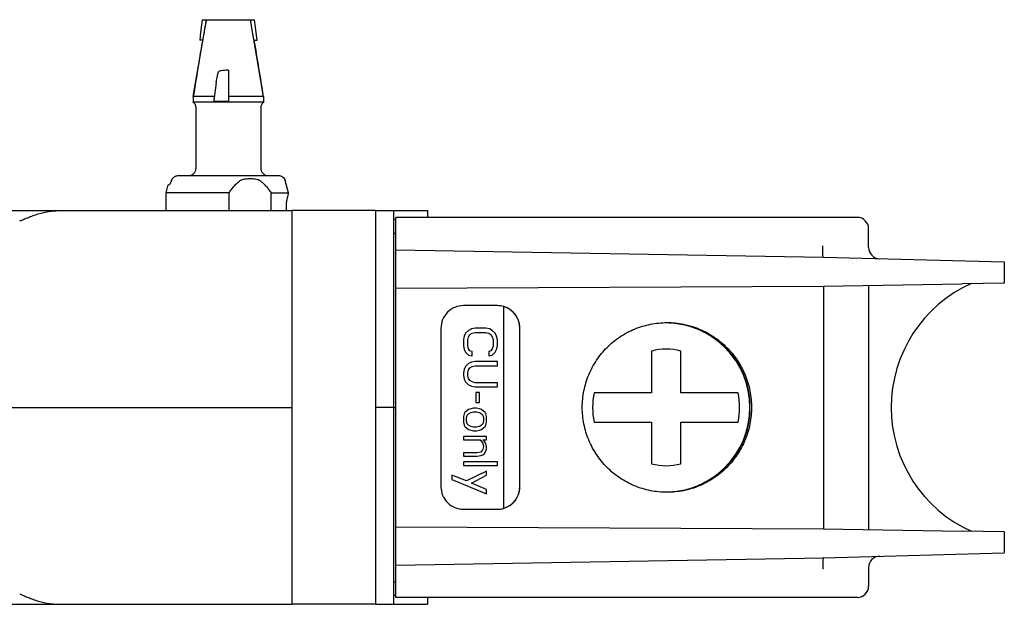
# Model space of a CAD drawing. Units: millimetres. Extents: x -18 to 542, y -19 to 343.
# Drawn here: x 201 to 245, y 137 to 163 of the extents above; entities that cross this region are included whole.
import ezdxf

# ---------------------------------------------------------------- set-up
doc = ezdxf.new("R2010")
doc.units = ezdxf.units.MM
doc.header["$LTSCALE"] = 23.1
doc.layers.get('0').update_dxf_attribs({"linetype": 'CONTINUOUS'})
for name, color, linetype in [('03_AXES', 7, 'CONTINUOUS'), ('08_DRAFTS', 7, 'CONTINUOUS'), ('09_ROUNDS', 7, 'CONTINUOUS'), ('15_THREADS', 7, 'CONTINUOUS')]:
    doc.layers.add(name, color=color, linetype=linetype)

msp = doc.modelspace()

# ---------------------------------------------------------------- linework, layer by layer
at = {"color": 7, "linetype": 'Continuous'}
for p, q in [((212.028, 158.985), (208.883, 158.985)), ((208.906, 159.235), (208.906, 158.985)), ((209.835, 159.235), (208.906, 159.235)), ((212.006, 159.235), (210.456, 159.235)), ((212.006, 159.235), (212.006, 158.985)), ((207.706, 154.985), (207.8, 155.335)), ((207.706, 154.198), (207.706, 154.985)), ((210.488, 154.985), (207.706, 154.985)), ((210.488, 154.198), (210.488, 154.985)), ((212.343, 154.198), (212.343, 154.985)), ((212.343, 154.985), (213.115, 154.985)), ((213.115, 154.949), (213.115, 154.985)), ((213.256, 154.198), (213.256, 136.798)), ((216.956, 154.198), (213.256, 154.198)), ((216.956, 154.198), (216.956, 136.798)), ((217.756, 154.198), (219.256, 154.198)), ((219.256, 154.198), (219.256, 153.898)), ((217.756, 153.198), (217.856, 153.198)), ((217.856, 138.528), (217.856, 152.467)), ((217.856, 150.776), (236.756, 150.858)), ((236.756, 150.858), (242.895, 150.965)), ((236.756, 150.858), (236.756, 140.137)), ((222.626, 141.039), (222.626, 149.956)), ((221.071, 148.904), (220.944, 148.779)), ((221.068, 148.904), (221.071, 148.904)), ((221.199, 148.966), (221.071, 148.904)), ((221.195, 148.966), (221.199, 148.966)), ((221.358, 148.998), (221.199, 148.966)), ((221.836, 148.998), (221.358, 148.998)), ((221.995, 148.966), (221.836, 148.998)), ((222.122, 148.904), (221.995, 148.966)), ((222.249, 148.779), (222.122, 148.904)), ((223.343, 141.998), (223.343, 148.998)), ((220.845, 148.498), (220.849, 148.498)), ((220.88, 148.654), (220.849, 148.498)), ((220.849, 148.498), (220.849, 148.216)), ((220.877, 148.654), (220.88, 148.654)), ((220.944, 148.779), (220.88, 148.654)), ((220.941, 148.779), (220.944, 148.779)), ((221.04, 148.498), (221.071, 148.623)), ((221.04, 148.216), (221.04, 148.498)), ((221.071, 148.623), (221.135, 148.716)), ((221.135, 148.716), (221.231, 148.779)), ((221.231, 148.779), (221.358, 148.81)), ((221.358, 148.81), (221.836, 148.81)), ((221.832, 148.81), (221.959, 148.779)), ((221.836, 148.81), (221.963, 148.779)), ((221.959, 148.779), (221.963, 148.779)), ((221.963, 148.779), (222.058, 148.716)), ((222.055, 148.716), (222.058, 148.716)), ((222.058, 148.716), (222.122, 148.623)), ((222.119, 148.623), (222.122, 148.623)), ((222.122, 148.623), (222.154, 148.498)), ((222.15, 148.498), (222.154, 148.498)), ((222.154, 148.498), (222.154, 148.216)), ((222.313, 148.654), (222.249, 148.779)), ((222.345, 148.498), (222.313, 148.654)), ((222.345, 148.216), (222.345, 148.498)), ((220.845, 148.216), (220.849, 148.216)), ((220.849, 148.216), (220.88, 148.06)), ((220.877, 148.06), (220.88, 148.06)), ((220.88, 148.06), (220.944, 147.935)), ((221.071, 148.091), (221.04, 148.216)), ((221.135, 147.998), (221.071, 148.091)), ((221.231, 147.966), (221.135, 147.998)), ((222.058, 147.998), (221.963, 147.966)), ((222.055, 147.998), (222.058, 147.998)), ((222.122, 148.091), (222.058, 147.998)), ((222.119, 148.091), (222.122, 148.091)), ((222.154, 148.216), (222.122, 148.091)), ((222.15, 148.216), (222.154, 148.216)), ((222.249, 147.935), (222.313, 148.06)), ((222.313, 148.06), (222.345, 148.216)), ((220.941, 147.935), (220.944, 147.935)), ((220.944, 147.935), (221.071, 147.81)), ((221.068, 147.81), (221.071, 147.81)), ((221.071, 147.81), (221.231, 147.779)), ((221.231, 147.779), (221.231, 147.966)), ((221.959, 147.966), (221.963, 147.966)), ((221.963, 147.966), (221.963, 147.779)), ((221.963, 147.779), (222.122, 147.81)), ((222.122, 147.81), (222.249, 147.935)), ((220.88, 147.185), (220.849, 147.029)), ((220.944, 147.31), (220.88, 147.185)), ((221.071, 147.435), (220.944, 147.31)), ((221.04, 147.029), (221.071, 147.154)), ((221.199, 147.498), (221.071, 147.435)), ((221.071, 147.154), (221.135, 147.248)), ((221.135, 147.248), (221.231, 147.31)), ((221.358, 147.529), (221.199, 147.498)), ((221.231, 147.31), (221.358, 147.341)), ((222.345, 147.529), (221.358, 147.529)), ((221.358, 147.341), (222.345, 147.341)), ((222.345, 147.341), (222.345, 147.529)), ((220.849, 147.029), (220.849, 146.904)), ((220.849, 146.904), (220.88, 146.748)), ((220.88, 146.748), (220.944, 146.623)), ((221.04, 146.904), (221.04, 147.029)), ((221.071, 146.779), (221.04, 146.904)), ((221.135, 146.685), (221.071, 146.779)), ((221.231, 146.623), (221.135, 146.685)), ((220.944, 146.623), (221.071, 146.498)), ((221.071, 146.498), (221.199, 146.435)), ((221.199, 146.435), (221.358, 146.404)), ((221.358, 146.591), (221.231, 146.623)), ((222.345, 146.591), (221.358, 146.591)), ((221.358, 146.404), (222.345, 146.404)), ((222.345, 146.404), (222.345, 146.591)), ((221.549, 146.154), (221.39, 146.154)), ((221.39, 146.154), (221.39, 145.716)), ((221.549, 145.716), (221.549, 146.154)), ((199.457, 145.498), (201.23, 145.498)), ((217.756, 145.498), (217.856, 145.498)), ((221.071, 145.404), (220.976, 145.341)), ((221.068, 145.404), (221.071, 145.404)), ((221.294, 145.466), (221.071, 145.404)), ((221.422, 145.466), (221.294, 145.466)), ((221.39, 145.716), (221.549, 145.716)), ((221.549, 145.435), (221.422, 145.466)), ((221.645, 145.404), (221.549, 145.435)), ((221.74, 145.341), (221.645, 145.404)), ((220.845, 145.091), (220.849, 145.091)), ((220.88, 145.216), (220.849, 145.091)), ((220.849, 145.091), (220.849, 144.841)), ((220.877, 145.216), (220.88, 145.216)), ((220.912, 145.279), (220.88, 145.216)), ((220.909, 145.279), (220.912, 145.279)), ((220.976, 145.341), (220.912, 145.279)), ((220.972, 145.341), (220.976, 145.341)), ((220.976, 145.029), (221.008, 145.154)), ((220.976, 144.904), (220.976, 145.029)), ((221.008, 145.154), (221.071, 145.216)), ((221.071, 145.216), (221.167, 145.279)), ((221.167, 145.279), (221.294, 145.31)), ((221.294, 145.31), (221.422, 145.31)), ((221.418, 145.31), (221.546, 145.279)), ((221.422, 145.31), (221.549, 145.279)), ((221.546, 145.279), (221.549, 145.279)), ((221.546, 145.279), (221.641, 145.216)), ((221.549, 145.279), (221.645, 145.216)), ((221.641, 145.216), (221.645, 145.216)), ((221.641, 145.216), (221.705, 145.154)), ((221.645, 145.216), (221.708, 145.154)), ((221.705, 145.154), (221.708, 145.154)), ((221.705, 145.154), (221.737, 145.029)), ((221.708, 145.154), (221.74, 145.029)), ((221.737, 145.029), (221.74, 145.029)), ((221.737, 145.029), (221.737, 144.904)), ((221.804, 145.279), (221.74, 145.341)), ((221.74, 145.029), (221.74, 144.904)), ((221.836, 145.216), (221.804, 145.279)), ((221.867, 145.091), (221.836, 145.216)), ((221.867, 144.841), (221.867, 145.091)), ((220.845, 144.841), (220.849, 144.841)), ((220.849, 144.841), (220.88, 144.716)), ((220.877, 144.716), (220.88, 144.716)), ((220.88, 144.716), (220.912, 144.654)), ((220.909, 144.654), (220.912, 144.654)), ((220.912, 144.654), (220.976, 144.591)), ((220.972, 144.591), (220.976, 144.591)), ((221.008, 144.779), (220.976, 144.904)), ((220.976, 144.591), (221.071, 144.529)), ((221.071, 144.716), (221.008, 144.779)), ((221.068, 144.529), (221.071, 144.529)), ((221.167, 144.654), (221.071, 144.716)), ((221.071, 144.529), (221.294, 144.466)), ((221.294, 144.623), (221.167, 144.654)), ((221.422, 144.623), (221.294, 144.623)), ((221.546, 144.654), (221.418, 144.623)), ((221.549, 144.654), (221.422, 144.623)), ((221.641, 144.716), (221.546, 144.654)), ((221.645, 144.716), (221.549, 144.654)), ((221.549, 144.498), (221.645, 144.529)), ((221.705, 144.779), (221.641, 144.716)), ((221.641, 144.716), (221.645, 144.716)), ((221.708, 144.779), (221.645, 144.716)), ((221.645, 144.529), (221.74, 144.591)), ((221.737, 144.904), (221.705, 144.779)), ((221.705, 144.779), (221.708, 144.779)), ((221.74, 144.904), (221.708, 144.779)), ((221.737, 144.904), (221.74, 144.904)), ((221.74, 144.591), (221.804, 144.654)), ((221.804, 144.654), (221.836, 144.716)), ((221.836, 144.716), (221.867, 144.841)), ((221.867, 144.216), (220.849, 144.216)), ((220.849, 144.216), (220.849, 144.06)), ((221.294, 144.466), (221.422, 144.466)), ((221.422, 144.466), (221.549, 144.498)), ((221.867, 144.06), (221.867, 144.216)), ((220.849, 144.06), (221.581, 144.06)), ((221.577, 144.06), (221.641, 143.998)), ((221.581, 144.06), (221.645, 143.998)), ((221.641, 143.998), (221.645, 143.998)), ((221.641, 143.998), (221.705, 143.904)), ((221.645, 143.998), (221.708, 143.904)), ((221.705, 143.654), (221.673, 143.591)), ((221.708, 143.654), (221.676, 143.591)), ((221.705, 143.904), (221.708, 143.904)), ((221.705, 143.904), (221.737, 143.779)), ((221.737, 143.779), (221.705, 143.654)), ((221.705, 143.654), (221.708, 143.654)), ((221.708, 144.06), (221.867, 144.06)), ((221.772, 143.998), (221.708, 144.06)), ((221.708, 143.904), (221.74, 143.779)), ((221.74, 143.779), (221.708, 143.654)), ((221.737, 143.779), (221.74, 143.779)), ((221.836, 143.904), (221.772, 143.998)), ((221.867, 143.779), (221.836, 143.904)), ((221.836, 143.56), (221.867, 143.654)), ((221.867, 143.654), (221.867, 143.779)), ((221.454, 143.498), (220.849, 143.498)), ((220.849, 143.498), (220.849, 143.341)), ((220.849, 143.341), (221.454, 143.341)), ((221.609, 143.529), (221.45, 143.498)), ((221.613, 143.529), (221.454, 143.498)), ((221.454, 143.341), (221.613, 143.373)), ((221.673, 143.591), (221.609, 143.529)), ((221.609, 143.529), (221.613, 143.529)), ((221.676, 143.591), (221.613, 143.529)), ((221.613, 143.373), (221.708, 143.404)), ((221.673, 143.591), (221.676, 143.591)), ((221.708, 143.404), (221.772, 143.466)), ((221.772, 143.466), (221.836, 143.56)), ((222.345, 143.091), (220.849, 143.091)), ((220.849, 143.091), (220.849, 142.935)), ((220.849, 142.935), (222.345, 142.935)), ((222.345, 142.935), (222.345, 143.091)), ((220.339, 142.498), (220.339, 142.31)), ((220.976, 142.248), (220.339, 142.498)), ((221.867, 142.685), (220.976, 142.248)), ((221.199, 142.154), (221.867, 142.498)), ((221.867, 142.498), (221.867, 142.685)), ((220.339, 142.31), (221.867, 141.685)), ((221.867, 141.873), (221.199, 142.154)), ((221.867, 141.685), (221.867, 141.873)), ((217.856, 140.22), (236.756, 140.137)), ((236.756, 140.137), (242.895, 140.03)), ((217.756, 137.798), (217.856, 137.798)), ((216.956, 136.798), (213.256, 136.798))]:
    msp.add_line(p, q, dxfattribs=at)
for centre, radius, start, end in [((97.263, 141.681), 116.078, 8.69807, 9.94861), ((222.341, 148.997), 1.001, 73.4474, 89.9559), ((222.341, 141.998), 1.001, 270.0441, 286.5526)]:
    msp.add_arc(centre, radius, start, end, dxfattribs=at)
for centre, start_param, end_param in [((222.34, 148.998), 0, 1.281825), ((222.34, 141.998), -1.281825, 0)]:
    msp.add_ellipse(centre, major_axis=(1.002, 0), ratio=0.997564, start_param=start_param, end_param=end_param, dxfattribs=at)
for points, knots in [([(213.018, 154.198), (213.016, 154.335), (213.033, 154.589), (213.085, 154.837), (213.115, 154.949)], [0, 0, 0, 0, 0.540396, 1, 1, 1, 1]), ([(223.343, 148.998), (223.343, 149.128), (223.291, 149.391), (223.069, 149.723), (222.737, 149.946), (222.475, 149.998), (222.345, 149.998)], [0, 0, 0, 0, 0.2503, 0.500398, 0.750263, 1, 1, 1, 1]), ([(222.345, 140.998), (222.475, 140.998), (222.737, 141.05), (223.069, 141.272), (223.291, 141.605), (223.343, 141.868), (223.343, 141.998)], [0, 0, 0, 0, 0.249737, 0.499602, 0.7497, 1, 1, 1, 1])]:
    msp.add_open_spline(points, degree=3, knots=knots, dxfattribs=at)
at = {"layer": '03_AXES', "color": 7, "linetype": 'Continuous'}
for p, q in [((208.906, 159.235), (209.481, 162.635)), ((209.481, 162.635), (211.431, 162.635)), ((212.006, 159.235), (211.431, 162.635)), ((222.345, 149.998), (220.849, 149.998)), ((219.851, 148.998), (219.851, 141.998)), ((220.849, 140.998), (222.345, 140.998)), ((217.756, 136.798), (219.256, 136.798)), ((219.256, 137.098), (219.256, 136.798))]:
    msp.add_line(p, q, dxfattribs=at)
for centre, radius, start, end in [((73.755, 137.959), 139.878, 8.74914, 9.19223), ((229.756, 145.498), 3.75, 271.3169, 88.6831)]:
    msp.add_arc(centre, radius, start, end, dxfattribs=at)
for points, knots in [([(209.481, 162.635), (209.427, 162.353), (209.324, 161.788), (209.129, 160.655), (208.993, 159.803), (208.906, 159.235)], [0, 0, 0, 0, 0.250001, 0.500002, 1, 1, 1, 1]), ([(220.849, 149.998), (220.719, 149.998), (220.456, 149.946), (220.125, 149.723), (219.903, 149.391), (219.851, 149.128), (219.851, 148.998)], [0, 0, 0, 0, 0.249737, 0.499602, 0.7497, 1, 1, 1, 1]), ([(219.851, 141.998), (219.851, 141.868), (219.903, 141.605), (220.125, 141.272), (220.456, 141.05), (220.719, 140.998), (220.849, 140.998)], [0, 0, 0, 0, 0.2503, 0.500398, 0.750263, 1, 1, 1, 1])]:
    msp.add_open_spline(points, degree=3, knots=knots, dxfattribs=at)
at = {"layer": '08_DRAFTS', "color": 7, "linetype": 'Continuous'}
for p, q in [((217.856, 152.467), (236.756, 152.137)), ((236.756, 152.137), (244.756, 151.928)), ((244.756, 151.928), (244.756, 150.998)), ((238.756, 150.893), (238.756, 140.102)), ((244.756, 150.998), (242.895, 150.965)), ((244.756, 139.998), (242.895, 140.03)), ((244.756, 139.998), (244.756, 139.068)), ((217.856, 138.528), (236.756, 138.858)), ((236.756, 138.858), (244.756, 139.068))]:
    msp.add_line(p, q, dxfattribs=at)
msp.add_arc((245.756, 145.498), 6, 114.1563, 245.8437, dxfattribs=at)
at = {"layer": '09_ROUNDS', "color": 7, "linetype": 'Continuous'}
for p, q in [((209.296, 162.635), (209.481, 162.635)), ((211.431, 162.635), (211.616, 162.635)), ((209.317, 161.735), (209.188, 161.735)), ((211.595, 161.735), (211.724, 161.735)), ((210.456, 160.401), (210.456, 159.035)), ((209.916, 159.844), (209.841, 159.297)), ((208.904, 158.974), (208.883, 158.985)), ((209.831, 159.035), (209.831, 159.147)), ((209.831, 159.035), (210.456, 159.035)), ((212.008, 158.974), (212.028, 158.985)), ((209.017, 158.791), (209.017, 156.048)), ((211.895, 158.791), (211.895, 156.048)), ((208.249, 155.748), (212.663, 155.748)), ((213.115, 154.985), (212.965, 155.525)), ((207.8, 155.335), (207.83, 155.335)), ((191.817, 154.198), (213.256, 154.198)), ((216.956, 154.198), (217.756, 154.198)), ((217.756, 154.198), (217.756, 136.798)), ((217.856, 153.798), (217.756, 153.798)), ((217.856, 152.467), (217.856, 153.898)), ((238.256, 153.898), (217.856, 153.898)), ((238.756, 152.572), (238.756, 153.398)), ((244.756, 151.928), (244.756, 150.998)), ((238.756, 150.893), (238.756, 140.102)), ((229.156, 147.989), (229.156, 146.148)), ((230.456, 146.148), (230.456, 147.989)), ((229.156, 146.148), (226.622, 146.148)), ((232.99, 146.148), (230.456, 146.148)), ((201.23, 145.498), (213.256, 145.498)), ((217.756, 145.498), (216.956, 145.498)), ((233.506, 145.498), (233.513, 145.498)), ((226.622, 144.848), (229.156, 144.848)), ((229.156, 144.848), (229.156, 143.006)), ((230.456, 144.848), (232.99, 144.848)), ((230.456, 143.006), (230.456, 144.848)), ((244.756, 139.998), (244.756, 139.068)), ((217.856, 137.098), (217.856, 138.528)), ((238.756, 138.423), (238.756, 137.598)), ((217.756, 137.198), (217.856, 137.198)), ((172.756, 136.798), (213.256, 136.798)), ((216.956, 136.798), (217.756, 136.798)), ((238.256, 137.098), (217.856, 137.098))]:
    msp.add_line(p, q, dxfattribs=at)
for points in [[(209.296, 162.635), (209.267, 162.404), (209.228, 162.076), (209.188, 161.735)], [(211.724, 161.735), (211.684, 162.076), (211.644, 162.404), (211.616, 162.635)], [(209.841, 159.297), (209.836, 159.253), (209.832, 159.191), (209.831, 159.147)]]:
    msp.add_lwpolyline(points, dxfattribs=at)
for centre, radius, start, end in [((238.256, 153.398), 0.5, 0, 90), ((239.256, 152.572), 0.5, 180, 268.5), ((229.806, 145.498), 2.575, 75.3788, 104.6212), ((229.806, 145.498), 3.25, 168.463, 191.537), ((229.806, 145.498), 3.25, 348.463, 11.537), ((229.806, 145.498), 2.575, 255.3788, 284.6212), ((239.256, 138.423), 0.5, 91.4995, 180), ((238.256, 137.598), 0.5, 270, 0)]:
    msp.add_arc(centre, radius, start, end, dxfattribs=at)
for points, knots in [([(209.916, 159.844), (209.919, 159.867), (209.925, 159.912), (209.936, 159.979), (209.948, 160.046), (209.961, 160.113), (209.973, 160.169), (209.984, 160.213), (209.993, 160.246), (210.004, 160.279), (210.014, 160.306), (210.023, 160.327), (210.031, 160.343), (210.04, 160.357), (210.05, 160.365), (210.055, 160.366)], [0, 0, 0, 0, 0.124414, 0.248948, 0.373613, 0.498431, 0.623433, 0.686023, 0.748688, 0.811448, 0.874333, 0.905848, 0.937421, 0.969031, 1, 1, 1, 1]), ([(210.456, 160.401), (210.388, 160.401), (210.254, 160.395), (210.121, 160.377), (210.055, 160.366)], [0, 0, 0, 0, 0.503608, 1, 1, 1, 1]), ([(209.017, 158.791), (209.017, 158.81), (209.011, 158.847), (208.987, 158.899), (208.951, 158.942), (208.92, 158.964), (208.904, 158.974)], [0, 0, 0, 0, 0.249858, 0.499816, 0.749873, 1, 1, 1, 1]), ([(212.008, 158.974), (211.992, 158.964), (211.961, 158.942), (211.925, 158.899), (211.9, 158.847), (211.895, 158.81), (211.895, 158.791)], [0, 0, 0, 0, 0.250127, 0.500184, 0.750142, 1, 1, 1, 1]), ([(208.69, 155.748), (208.73, 155.748), (208.813, 155.762), (208.903, 155.815), (208.959, 155.875), (208.992, 155.928), (209.012, 155.986), (209.017, 156.027), (209.017, 156.048)], [0, 0, 0, 0, 0.249577, 0.499049, 0.624298, 0.749546, 0.874792, 1, 1, 1, 1]), ([(211.895, 156.048), (211.895, 156.027), (211.899, 155.986), (211.92, 155.928), (211.953, 155.875), (212.009, 155.815), (212.099, 155.762), (212.181, 155.748), (212.222, 155.748)], [0, 0, 0, 0, 0.125208, 0.250454, 0.375702, 0.500951, 0.750423, 1, 1, 1, 1]), ([(207.941, 155.525), (207.931, 155.5), (207.915, 155.463), (207.893, 155.418), (207.878, 155.39), (207.863, 155.368), (207.851, 155.351), (207.841, 155.34), (207.833, 155.335), (207.83, 155.335)], [0, 0, 0, 0, 0.370995, 0.533511, 0.67652, 0.796908, 0.891793, 0.959143, 1, 1, 1, 1]), ([(207.941, 155.525), (207.944, 155.535), (207.961, 155.574), (207.984, 155.611), (208.004, 155.635)], [0, 0, 0, 0, 0.243592, 1, 1, 1, 1]), ([(208.004, 155.635), (208.019, 155.653), (208.053, 155.685), (208.113, 155.721), (208.179, 155.743), (208.226, 155.748), (208.249, 155.748)], [0, 0, 0, 0, 0.249969, 0.499955, 0.749983, 1, 1, 1, 1]), ([(210.488, 154.985), (210.523, 155.036), (210.594, 155.136), (210.71, 155.278), (210.835, 155.411), (210.927, 155.49), (210.976, 155.525)], [0, 0, 0, 0, 0.25209, 0.50308, 0.752561, 1, 1, 1, 1]), ([(210.976, 155.525), (210.991, 155.537), (211.025, 155.555), (211.097, 155.582), (211.189, 155.603), (211.302, 155.616), (211.416, 155.62), (211.529, 155.616), (211.642, 155.603), (211.735, 155.582), (211.806, 155.555), (211.84, 155.537), (211.855, 155.525)], [0, 0, 0, 0, 0.06331, 0.126099, 0.250971, 0.375536, 0.499996, 0.624457, 0.749023, 0.873897, 0.936687, 1, 1, 1, 1]), ([(211.855, 155.525), (211.904, 155.49), (211.996, 155.411), (212.121, 155.278), (212.237, 155.136), (212.308, 155.036), (212.343, 154.985)], [0, 0, 0, 0, 0.247439, 0.49692, 0.74791, 1, 1, 1, 1]), ([(212.663, 155.748), (212.697, 155.748), (212.764, 155.737), (212.855, 155.692), (212.927, 155.619), (212.956, 155.558), (212.965, 155.525)], [0, 0, 0, 0, 0.250108, 0.500133, 0.750093, 1, 1, 1, 1]), ([(201.23, 153.741), (201.274, 153.758), (201.371, 153.799), (201.531, 153.866), (201.72, 153.942), (202.018, 154.049), (202.35, 154.138), (202.707, 154.189), (202.896, 154.198), (202.991, 154.198)], [0, 0, 0, 0, 0.076513, 0.172259, 0.284213, 0.409665, 0.69163, 0.843829, 1, 1, 1, 1]), ([(236.756, 152.137), (236.755, 152.137), (236.751, 152.141), (236.747, 152.154), (236.742, 152.182), (236.738, 152.227), (236.735, 152.289), (236.732, 152.363), (236.732, 152.449), (236.732, 152.541), (236.733, 152.605), (236.734, 152.637)], [0, 0, 0, 0, 0.008294, 0.024077, 0.08196, 0.174354, 0.298144, 0.448626, 0.620197, 0.806556, 1, 1, 1, 1]), ([(236.756, 138.858), (236.755, 138.858), (236.751, 138.855), (236.747, 138.842), (236.742, 138.814), (236.737, 138.768), (236.733, 138.707), (236.73, 138.632), (236.729, 138.547), (236.729, 138.454), (236.729, 138.391), (236.73, 138.358)], [0, 0, 0, 0, 0.008294, 0.02408, 0.081971, 0.174377, 0.29818, 0.448671, 0.620241, 0.806588, 1, 1, 1, 1]), ([(201.23, 137.254), (201.274, 137.237), (201.371, 137.196), (201.531, 137.129), (201.72, 137.054), (202.018, 136.947), (202.35, 136.858), (202.707, 136.807), (202.896, 136.798), (202.991, 136.798)], [0, 0, 0, 0, 0.076513, 0.172258, 0.284209, 0.409654, 0.691615, 0.843819, 1, 1, 1, 1])]:
    msp.add_open_spline(points, degree=3, knots=knots, dxfattribs=at)
at = {"layer": '15_THREADS', "color": 7, "linetype": 'Continuous'}
for start, end in [(0.0013, 2.3227), (357.6773, 359.9987)]:
    msp.add_arc((229.766, 145.498), 3.748, start, end, dxfattribs=at)
for points, knots in [([(226.101, 145.498), (226.101, 145.743), (226.149, 146.234), (226.364, 146.942), (226.711, 147.594), (227.18, 148.166), (227.75, 148.636), (228.401, 148.985), (229.107, 149.199), (229.598, 149.248), (229.842, 149.248)], [0, 0, 0, 0, 0.125149, 0.250276, 0.375361, 0.500391, 0.625361, 0.750276, 0.87515, 1, 1, 1, 1]), ([(229.841, 149.247), (230.077, 149.243), (230.548, 149.189), (231.225, 148.978), (231.852, 148.642), (232.404, 148.194), (232.862, 147.651), (233.211, 147.031), (233.437, 146.356), (233.5, 145.885), (233.51, 145.65)], [0, 0, 0, 0, 0.12485, 0.249723, 0.374637, 0.499604, 0.624628, 0.749707, 0.874819, 1, 1, 1, 1]), ([(229.842, 149.248), (230.086, 149.248), (230.577, 149.199), (231.283, 148.985), (231.934, 148.636), (232.504, 148.166), (232.973, 147.594), (233.32, 146.942), (233.535, 146.234), (233.583, 145.743), (233.583, 145.498)], [0, 0, 0, 0, 0.12485, 0.249724, 0.374639, 0.499609, 0.624639, 0.749724, 0.874851, 1, 1, 1, 1]), ([(229.842, 141.748), (229.598, 141.748), (229.107, 141.796), (228.401, 142.011), (227.75, 142.36), (227.18, 142.829), (226.711, 143.401), (226.364, 144.054), (226.149, 144.761), (226.101, 145.253), (226.101, 145.498)], [0, 0, 0, 0, 0.12485, 0.249724, 0.374639, 0.499609, 0.624639, 0.749724, 0.874851, 1, 1, 1, 1]), ([(233.583, 145.498), (233.583, 145.253), (233.535, 144.761), (233.32, 144.054), (232.973, 143.401), (232.504, 142.829), (231.934, 142.36), (231.283, 142.011), (230.577, 141.796), (230.086, 141.748), (229.842, 141.748)], [0, 0, 0, 0, 0.125149, 0.250276, 0.375361, 0.500391, 0.625361, 0.750276, 0.87515, 1, 1, 1, 1]), ([(233.51, 145.346), (233.5, 145.11), (233.437, 144.639), (233.211, 143.965), (232.862, 143.345), (232.404, 142.801), (231.852, 142.354), (231.225, 142.018), (230.548, 141.806), (230.077, 141.753), (229.841, 141.748)], [0, 0, 0, 0, 0.125181, 0.250293, 0.375372, 0.500396, 0.625363, 0.750277, 0.87515, 1, 1, 1, 1])]:
    msp.add_open_spline(points, degree=3, knots=knots, dxfattribs=at)

doc.saveas('drawing.dxf')
